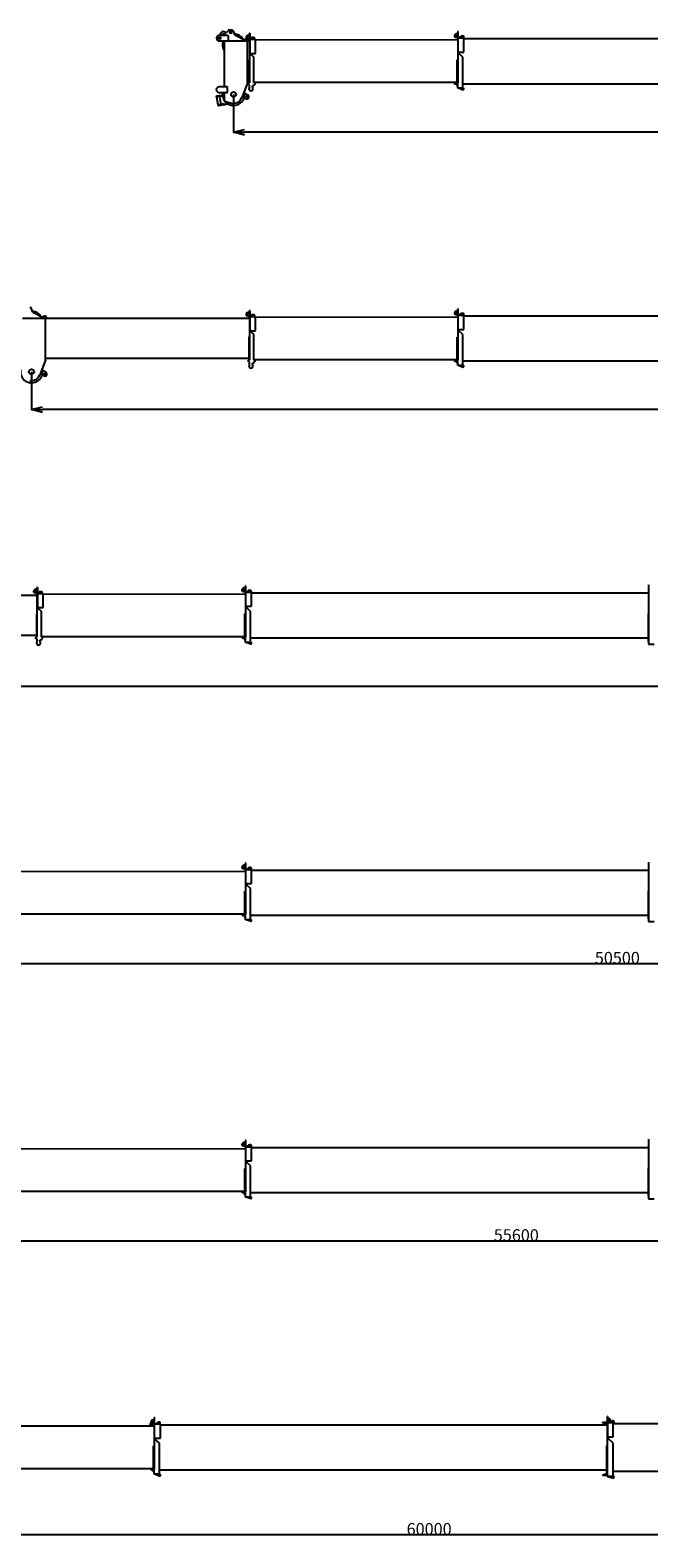
# Model space of a CAD drawing. Units: millimetres. Extents: x -39364 to 404880, y -58396 to 138944.
# Drawn here: x 57858 to 73474, y 62539 to 100599 of the extents above; entities that cross this region are included whole.
import ezdxf

# ---------------------------------------------------------------- set-up
doc = ezdxf.new("R2010")
doc.units = ezdxf.units.MM
doc.styles.add('MX_DIMTXSTY_2', font='txt.shx', dxfattribs={"width": 1.2, "bigfont": 'extfont.shx'})
doc.styles.add('MX_NOTE_STANDARD', font='txt.shx', dxfattribs={"bigfont": 'extfont.shx'})
doc.dimstyles.new('MXDIMSTYLE', dxfattribs={"dimtxt": 2.8, "dimasz": 2.5, "dimexe": 1, "dimexo": 0.5, "dimgap": 0.5, "dimtad": 1, "dimdsep": 46, "dimtxsty": 'MX_NOTE_STANDARD', "dimblk1": 'OPEN30', "dimblk2": 'OPEN30', "dimsah": 1, "dimcen": 2.5, "dimadec": 0, "dimazin": 0, "dimtfac": 1, "dimtmove": 0, "dimatfit": 3, "dimldrblk": 'OPEN30', "dimfxl": 1, "dimtzin": 0, "dimarcsym": 0})

# ---------------------------------------------------------------- blocks, each defined once
blk = doc.blocks.new('A$C1597098B')
at = {"color": 11, "linetype": 'Continuous'}
for p, q in [((12244, 1659), (23498, 1659)), ((23388, 1712), (23393, 1717)), ((23388, 1702), (23388, 1712)), ((23423, 1692), (23388, 1702)), ((23466, 1717), (23393, 1717)), ((23423, 1738), (23423, 1776)), ((23498, 1692), (23423, 1692)), ((23427, 1784), (23480, 1824)), ((23483, 1711), (23429, 1729)), ((23483, 1711), (23498, 1711)), ((23486, 1827), (23498, 1827)), ((23508, 1872), (23498, 1872)), ((23498, 1872), (23498, 563)), ((23508, 1328), (23508, 1872)), ((23508, 1717), (23547, 1717)), ((23654, 1702), (23508, 1702)), ((23614, 1754), (23557, 1719)), ((23650, 1702), (23650, 1736)), ((23654, 1352), (23654, 1702)), ((23654, 1692), (34928, 1692)), ((34816, 1746), (34821, 1751)), ((34816, 1736), (34816, 1746)), ((34851, 1726), (34816, 1736)), ((34928, 1751), (34821, 1751)), ((34851, 1726), (34928, 1726)), ((34938, 1897), (34928, 1897)), ((34928, 1897), (34928, 395)), ((34938, 1897), (34938, 1355)), ((34949, 1861), (34938, 1861)), ((34938, 1745), (34953, 1745)), ((35084, 1736), (34938, 1736)), ((34953, 1745), (35006, 1763)), ((35009, 1818), (34955, 1859)), ((34983, 1751), (34969, 1751)), ((34983, 1751), (35069, 1790)), ((35013, 1772), (35013, 1810)), ((35084, 1386), (35084, 1736)), ((35084, 1726), (46378, 1726)), ((35103, 1768), (35103, 1726)), ((23483, 563), (23483, 1158)), ((23483, 1158), (23498, 1158)), ((23507, 1352), (23654, 1352)), ((23516, 1328), (23508, 1328)), ((23629, 1225), (23516, 1328)), ((23629, 446), (23629, 1225)), ((34913, 1161), (34928, 1161)), ((34913, 1161), (34913, 460)), ((34945, 1355), (34938, 1355)), ((34939, 1386), (35084, 1386)), ((35079, 1224), (34945, 1355)), ((35079, 405), (35079, 1224)), ((12199, 590), (23483, 590)), ((23498, 563), (23419, 563)), ((23419, 563), (23419, 545)), ((23498, 545), (23419, 545)), ((23483, 498), (23483, 545)), ((23483, 498), (23498, 498)), ((23498, 439), (23498, 545)), ((23621, 439), (23498, 439)), ((23616, 400), (23508, 439)), ((23621, 439), (23621, 449)), ((23621, 449), (23629, 449)), ((23635, 399), (23623, 399)), ((23629, 555), (34913, 555)), ((23629, 446), (23631, 446)), ((23631, 446), (23645, 436)), ((34820, 426), (34855, 436)), ((34820, 416), (34820, 426)), ((34820, 416), (34825, 411)), ((34928, 411), (34825, 411)), ((34928, 436), (34855, 436)), ((34913, 460), (34928, 460)), ((34928, 395), (35071, 395)), ((34945, 387), (35068, 350)), ((35079, 405), (35071, 405)), ((35071, 405), (35071, 395)), ((35079, 518), (46363, 518)), ((35079, 405), (35096, 394)), ((35068, 350), (35085, 350)), ((35105, 377), (35105, 370))]:
    blk.add_line(p, q, dxfattribs=at)
for centre, radius in [((23455, 1771), 15), ((34980, 1805), 15), ((23633, 421), 10), ((35083, 371), 10)]:
    blk.add_circle(centre, radius, dxfattribs=at)
for centre, radius, start, end in [((23455, 1771), 35, 89.3682, 200.9552), ((23433, 1776), 10, 127.248, 180), ((23433, 1738), 10, 180, 251.5651), ((23486, 1817), 10, 90, 127.248), ((23547, 1737), 20, 270, 301.2868), ((23626, 1733), 23.7, 0, 121.2868), ((34949, 1851), 10, 52.752, 90), ((34980, 1805), 35.2, 338.4331, 90.9413), ((35003, 1772), 10, 288.4347, 0), ((35003, 1810), 10, 0, 52.752), ((35079, 1768), 23.5, 0, 114.1736), ((23623, 419), 20.3, 250.3461, 270), ((23634, 419), 20.3, 270, 58.0001), ((34948, 397), 10, 189.4936, 252.8973), ((35085, 378), 19.4, 0, 57.5075), ((35085, 369), 19.4, 270, 0)]:
    blk.add_arc(centre, radius, start, end, dxfattribs=at)
blk = doc.blocks.new('_OPEN30')
at = {"color": 0, "linetype": 'ByBlock', "lineweight": -2}
for p, q in [((-1, 0.267949), (0, 0)), ((0, 0), (-1, -0.267949)), ((0, 0), (-1, 0))]:
    blk.add_line(p, q, dxfattribs=at)
blk = doc.blocks.new('*D8')
at = {"color": 0, "linetype": 'Continuous', "lineweight": -2, "transparency": 16777216}
for p, q in [((97929, 65277), (97929, 62612)), ((37929, 63987), (37929, 62612)), ((97652, 62613), (38206, 62613))]:
    blk.add_line(p, q, dxfattribs=at)
at = {"layer": 'DEFPOINTS', "color": 0, "linetype": 'Continuous', "transparency": 16777216}
for p in [(97929, 65277), (37929, 63987), (37929, 62613)]:
    blk.add_point(p, dxfattribs=at)
at = {"color": 0, "linetype": 'Continuous', "lineweight": -2, "transparency": 16777216, "xscale": 277, "yscale": 277, "zscale": 277, "rotation": 180}
blk.add_blockref('_OPEN30', (37929, 62613), dxfattribs=at)
at = {"color": 0, "linetype": 'Continuous', "lineweight": -2, "transparency": 16777216, "xscale": 277, "yscale": 277, "zscale": 277}
blk.add_blockref('_OPEN30', (97929, 62613), dxfattribs=at)
at = {"color": 0, "linetype": 'Continuous', "transparency": 16777216, "insert": (67929, 62763), "char_height": 300, "attachment_point": 5, "style": 'MX_NOTE_STANDARD'}
blk.add_mtext('\\A1;60000', dxfattribs=at)
blk = doc.blocks.new('A$C32467E81')
at = {"color": 11, "linetype": 'Continuous'}
for p, q in [((394, 1906), (334, 1906)), ((302, 1774), (77, 1774)), ((77, 1634), (211, 1634)), ((298, 1891), (196, 1789)), ((196, 1789), (196, 1774)), ((211, 481), (211, 1634)), ((211, 1633), (838, 1633)), ((302, 1774), (303, 1633)), ((474, 1785), (441, 1873)), ((474, 1785), (749, 1641)), ((730, 1679), (735, 1684)), ((730, 1669), (730, 1679)), ((755, 1661), (730, 1669)), ((735, 1684), (777, 1684)), ((776, 1682), (740, 1646)), ((763, 1705), (763, 1743)), ((767, 1751), (820, 1791)), ((823, 1678), (769, 1696)), ((838, 1633), (788, 1633)), ((788, 571), (788, 1633)), ((816, 1644), (808, 1674)), ((812, 1659), (838, 1659)), ((816, 1634), (816, 1644)), ((823, 1678), (838, 1678)), ((826, 1794), (838, 1794)), ((848, 1829), (838, 1829)), ((838, 1829), (838, 579)), ((994, 1669), (847, 1669)), ((848, 1829), (848, 1303)), ((848, 1684), (884, 1684)), ((888, 1712), (893, 1717)), ((888, 1702), (888, 1712)), ((907, 1696), (888, 1702)), ((933, 1717), (893, 1717)), ((932, 1716), (898, 1688)), ((970, 1701), (970, 1669)), ((994, 1669), (6098, 1659)), ((994, 1319), (994, 1669)), ((6021, 1738), (6021, 1776)), ((6025, 1784), (6078, 1824)), ((6081, 1711), (6028, 1729)), ((6081, 1711), (6096, 1711)), ((6084, 1827), (6096, 1827)), ((6098, 1872), (6098, 563)), ((6108, 1872), (6098, 1872)), ((6108, 1328), (6108, 1872)), ((6108, 1717), (6147, 1717)), ((6254, 1702), (6108, 1702)), ((6214, 1754), (6157, 1720)), ((6166, 1746), (6171, 1751)), ((6166, 1736), (6166, 1746)), ((6178, 1733), (6166, 1736)), ((6209, 1751), (6171, 1751)), ((6250, 1702), (6250, 1737)), ((6254, 1352), (6254, 1702)), ((6254, 1692), (11278, 1692)), ((11278, 1897), (11278, 396)), ((11288, 1897), (11288, 1356)), ((11299, 1861), (11288, 1861)), ((11288, 1746), (11303, 1746)), ((11434, 1736), (11288, 1736)), ((11303, 1746), (11356, 1763)), ((11359, 1819), (11305, 1859)), ((11333, 1751), (11319, 1751)), ((11333, 1751), (11419, 1790)), ((11363, 1773), (11363, 1811)), ((11379, 1785), (11374, 1780)), ((11374, 1780), (11374, 1770)), ((11374, 1770), (11375, 1770)), ((11409, 1785), (11379, 1785)), ((11434, 1386), (11434, 1736)), ((11434, 1726), (21678, 1726)), ((11453, 1769), (11453, 1726)), ((21678, 1894), (21744, 1894)), ((21678, 349), (21678, 1894)), ((21688, 1894), (21688, 1854)), ((21835, 1894), (21744, 1894)), ((21890, 1837), (21897, 1680)), ((21891, 1821), (21898, 1821)), ((21898, 1260), (21898, 1821)), ((21898, 1765), (35229, 1765)), ((34787, 1543), (34787, 1716)), ((35057, 1607), (35057, 1569)), ((35057, 1569), (35495, 1569)), ((35246, 1779), (35066, 1626)), ((35414, 1770), (35309, 1795)), ((35414, 1770), (35795, 1770)), ((35495, 1497), (35495, 1569)), ((35557, 1770), (35557, 1397)), ((35575, 629), (35935, 1539)), ((35795, 1770), (35928, 1665)), ((35938, 1552), (35938, 1640)), ((838, 1160), (823, 1160)), ((823, 1160), (823, 574)), ((848, 1319), (994, 1319)), ((855, 1311), (848, 1303)), ((855, 1311), (949, 1225)), ((949, 579), (949, 1225)), ((6083, 1158), (6098, 1158)), ((6083, 563), (6083, 1158)), ((6107, 1352), (6254, 1352)), ((6116, 1328), (6108, 1328)), ((6229, 1225), (6116, 1328)), ((6229, 446), (6229, 1225)), ((11263, 1161), (11263, 461)), ((11295, 1356), (11288, 1356)), ((11289, 1386), (11434, 1386)), ((11429, 1225), (11295, 1356)), ((11429, 405), (11429, 1225)), ((21663, 1163), (21663, 423)), ((21663, 1163), (21678, 1163)), ((21843, 1260), (21907, 1260)), ((21843, 1260), (21843, 903)), ((21899, 1338), (21899, 1268)), ((21909, 1338), (21899, 1338)), ((21899, 1268), (21969, 1268)), ((21907, 1268), (21907, 1260)), ((21913, 1487), (23473, 1487)), ((21913, 1487), (21913, 1338)), ((21966, 1286), (21917, 1335)), ((21955, 1297), (22178, 1297)), ((21969, 1268), (21969, 1279)), ((22179, 1272), (21969, 1272)), ((22179, 1103), (22179, 1272)), ((22179, 1272), (22291, 1272)), ((22188, 1287), (22188, 1272)), ((22369, 1082), (22369, 1194)), ((23223, 1187), (22369, 1187)), ((23233, 1188), (23483, 1239)), ((23332, 1067), (23332, 1162)), ((23347, 1177), (23517, 1177)), ((23523, 1288), (23523, 1437)), ((23532, 1162), (23532, 1067)), ((23700, 1353), (23749, 1382)), ((23709, 1197), (23709, 1327)), ((23857, 1342), (23723, 1342)), ((23724, 1182), (23857, 1182)), ((23738, 1343), (23738, 1350)), ((23738, 1182), (23738, 1175)), ((23756, 1400), (23739, 1354)), ((23753, 1134), (23739, 1170)), ((23771, 1410), (23815, 1410)), ((23829, 1400), (23846, 1354)), ((23830, 1397), (23838, 1397)), ((23832, 1134), (23846, 1170)), ((23873, 1157), (23841, 1157)), ((23847, 1343), (23847, 1350)), ((23847, 1182), (23847, 1175)), ((23862, 1342), (23857, 1342)), ((23862, 1182), (23857, 1182)), ((23858, 1392), (23925, 1353)), ((23877, 1197), (23877, 1327)), ((24810, 1353), (24859, 1382)), ((24819, 1197), (24819, 1327)), ((24839, 1342), (24834, 1342)), ((24839, 1182), (24834, 1182)), ((24972, 1342), (24839, 1342)), ((24972, 1182), (24839, 1182)), ((24848, 1342), (24848, 1350)), ((24848, 1182), (24848, 1175)), ((24866, 1400), (24849, 1354)), ((24863, 1134), (24849, 1170)), ((24881, 1410), (24925, 1410)), ((24939, 1400), (24956, 1354)), ((24940, 1397), (24948, 1397)), ((24942, 1134), (24956, 1170)), ((24997, 1157), (24951, 1157)), ((24957, 1342), (24957, 1350)), ((24957, 1182), (24957, 1175)), ((24968, 1392), (25035, 1353)), ((24987, 1197), (24987, 1327)), ((29853, 1172), (25054, 1172)), ((25097, 1272), (29818, 1272)), ((29853, 1172), (29853, 1180)), ((29880, 1353), (29929, 1382)), ((29889, 1197), (29889, 1327)), ((29909, 1342), (29904, 1342)), ((30042, 1182), (29904, 1182)), ((29909, 1342), (30042, 1342)), ((29918, 1342), (29918, 1350)), ((29918, 1182), (29918, 1175)), ((29936, 1400), (29919, 1354)), ((29933, 1134), (29919, 1170)), ((29951, 1410), (29995, 1410)), ((30009, 1400), (30026, 1354)), ((30010, 1397), (30018, 1397)), ((30012, 1134), (30026, 1170)), ((30053, 1157), (30021, 1157)), ((30027, 1342), (30027, 1350)), ((30027, 1182), (30027, 1175)), ((30038, 1392), (30105, 1353)), ((30057, 1197), (30057, 1327)), ((30138, 1352), (30338, 1422)), ((30138, 1352), (30138, 1340)), ((30138, 1185), (30138, 1172)), ((34951, 1172), (30138, 1172)), ((30338, 1422), (34751, 1422)), ((34751, 1422), (34951, 1352)), ((35231, 1398), (34826, 1494)), ((34951, 1352), (34951, 1340)), ((34951, 1185), (34951, 1172)), ((35019, 1385), (34968, 1343)), ((35001, 1342), (35120, 1342)), ((35001, 1182), (35001, 1342)), ((35120, 1182), (35001, 1182)), ((35006, 1157), (35006, 1350)), ((35006, 1182), (35006, 1175)), ((35023, 1397), (35007, 1354)), ((35023, 1127), (35007, 1170)), ((35037, 1406), (35084, 1406)), ((35098, 1397), (35131, 1397)), ((35098, 1397), (35114, 1354)), ((35098, 1127), (35114, 1170)), ((35131, 1157), (35109, 1157)), ((35115, 1157), (35115, 1350)), ((35115, 1182), (35115, 1175)), ((35120, 1182), (35120, 1342)), ((35171, 1197), (35171, 1357)), ((35557, 1397), (35243, 1397)), ((35360, 1148), (35503, 1397)), ((35360, 1148), (35360, 492)), ((35495, 1497), (35557, 1497)), ((21843, 903), (22373, 903)), ((21948, 364), (21948, 903)), ((22200, 1082), (22373, 1082)), ((22373, 903), (22373, 1082)), ((23517, 1052), (23347, 1052)), ((23818, 1124), (23767, 1124)), ((24928, 1124), (24877, 1124)), ((29998, 1124), (29947, 1124)), ((35037, 1118), (35084, 1118)), ((287, 473), (77, 473)), ((211, 473), (211, 575)), ((287, 333), (287, 473)), ((788, 571), (649, 204)), ((823, 616), (788, 616)), ((813, 574), (828, 574)), ((813, 534), (813, 574)), ((828, 534), (813, 534)), ((828, 579), (838, 579)), ((828, 574), (828, 579)), ((828, 529), (828, 534)), ((838, 529), (828, 529)), ((838, 521), (838, 529)), ((843, 521), (838, 521)), ((843, 472), (843, 521)), ((913, 472), (913, 501)), ((949, 501), (913, 501)), ((949, 590), (6083, 590)), ((958, 579), (949, 579)), ((949, 529), (949, 501)), ((958, 529), (949, 529)), ((958, 575), (958, 579)), ((958, 574), (973, 574)), ((958, 534), (958, 529)), ((973, 534), (958, 534)), ((973, 574), (973, 534)), ((6019, 563), (6019, 545)), ((6098, 563), (6019, 563)), ((6098, 545), (6019, 545)), ((6083, 498), (6083, 545)), ((6083, 498), (6098, 498)), ((6098, 439), (6098, 545)), ((6221, 439), (6098, 439)), ((6216, 401), (6108, 439)), ((6221, 449), (6229, 449)), ((6221, 440), (6221, 449)), ((6235, 400), (6223, 400)), ((6229, 555), (11263, 555)), ((6229, 446), (6231, 446)), ((6231, 446), (6245, 437)), ((11263, 461), (11278, 461)), ((11278, 396), (11421, 396)), ((11295, 388), (11418, 350)), ((11421, 405), (11421, 396)), ((11429, 405), (11421, 405)), ((11429, 518), (21663, 518)), ((11429, 405), (11446, 394)), ((21663, 423), (21678, 423)), ((21678, 455), (21678, 373)), ((35360, 485), (21948, 485)), ((21948, 422), (21993, 385)), ((22098, 385), (22222, 485)), ((27043, 167), (26171, 483)), ((27579, 463), (27548, 463)), ((27579, 485), (27579, 463)), ((35360, 492), (35360, 485)), ((35360, 492), (35391, 492)), ((35391, 496), (35477, 523)), ((35391, 492), (35391, 496)), ((35477, 523), (35575, 629)), ((18, 236), (0, 228)), ((0, 228), (18, 236)), ((0, 228), (3, 213)), ((136, 237), (3, 213)), ((49, 20), (15, 215)), ((64, 244), (18, 236)), ((185, 43), (38, 16)), ((38, 17), (40, 2)), ((40, 2), (59, 0)), ((103, 8), (59, 0)), ((132, 257), (64, 244)), ((67, 225), (64, 244)), ((77, 333), (287, 333)), ((124, 33), (89, 228)), ((103, 8), (99, 27)), ((189, 23), (103, 8)), ((132, 257), (158, 261)), ((136, 237), (132, 257)), ((134, 247), (159, 251)), ((189, 23), (185, 43)), ((284, 50), (187, 33)), ((189, 23), (296, 42)), ((213, 139), (213, 333)), ((234, 109), (389, 59)), ((251, 74), (251, 72)), ((253, 45), (251, 58)), ((399, 57), (438, 57)), ((702, 193), (765, 176)), ((800, 269), (716, 310)), ((11418, 350), (11435, 350)), ((11455, 378), (11455, 370)), ((21678, 349), (21878, 349)), ((21686, 349), (21686, 361)), ((21878, 349), (21948, 364)), ((22009, 380), (22083, 380)), ((27226, 63), (27101, 109)), ((27130, 80), (27135, 96)), ((27428, 343), (27428, 204))]:
    blk.add_line(p, q, dxfattribs=at)
at = {"color": 11, "linetype": 'Continuous', "lineweight": 0}
for p, q in [((22370, 1137), (23332, 1137)), ((23532, 1137), (23752, 1137)), ((23833, 1137), (24862, 1137)), ((24943, 1137), (29932, 1137)), ((30013, 1137), (35020, 1137)), ((35101, 1137), (35360, 1137))]:
    blk.add_line(p, q, dxfattribs=at)
at = {"color": 11, "linetype": 'Continuous'}
for points in [[(35066, 1626), (35062, 1623), (35059, 1618), (35058, 1613), (35057, 1607)], [(35938, 1640), (35937, 1646), (35935, 1652), (35932, 1658), (35929, 1663), (35927, 1665)], [(35935, 1539), (35937, 1545), (35938, 1552)], [(34826, 1494), (34820, 1496), (34812, 1499), (34807, 1503)], [(35243, 1397), (35237, 1397), (35231, 1398)], [(7, 403), (7, 406), (8, 415), (10, 424), (12, 431), (15, 437)], [(7, 403), (7, 395), (9, 387), (11, 378), (15, 370)], [(77, 473), (67, 473), (58, 471), (49, 468), (41, 464), (33, 458), (26, 452), (20, 445), (15, 437)], [(21993, 385), (21998, 382), (22004, 380), (22009, 380)], [(22083, 380), (22088, 380), (22094, 382), (22098, 385)], [(27548, 463), (27534, 462), (27521, 460), (27508, 456), (27496, 451), (27484, 444), (27473, 436), (27463, 427), (27454, 417), (27446, 406), (27439, 395), (27434, 382), (27431, 369), (27428, 356), (27428, 343)], [(15, 370), (20, 362), (26, 355), (33, 349), (41, 343), (49, 339), (58, 336), (67, 334), (77, 333)], [(213, 139), (213, 132), (215, 126), (219, 121), (223, 116), (228, 112), (234, 109)], [(251, 72), (250, 67), (250, 62), (251, 58)], [(389, 59), (394, 58), (399, 57)], [(27428, 204), (27427, 189), (27425, 174), (27421, 159), (27416, 145), (27409, 131), (27401, 119), (27392, 107), (27381, 96), (27370, 86), (27357, 77), (27344, 70), (27330, 64), (27316, 59), (27301, 56), (27286, 54), (27271, 54), (27256, 56), (27241, 59), (27226, 63)]]:
    blk.add_lwpolyline(points, dxfattribs=at)
for centre, radius in [((88, 1704), 27), ((368, 1849), 27.5), ((795, 1738), 15), ((6054, 1771), 15), ((11330, 1806), 15), ((21791, 1819), 38), ((35293, 1724), 27.5), ((35738, 1574), 83), ((22291, 1194), 52.5), ((6233, 422), 10), ((11433, 372), 10), ((438, 284), 63.5), ((778, 224), 18), ((27278, 204), 90)]:
    blk.add_circle(centre, radius, dxfattribs=at)
for centre, radius, start, end in [((334, 1855), 50.9, 90, 135.0003), ((394, 1855), 50.9, 20.2922, 90), ((77, 1704), 70, 90, 270), ((179, 1792), 78.4, 34.2302, 193.9843), ((438, 1534), 280, 159.072, 215.8268), ((179, 1792), 19.9, 357.6699, 251.9606), ((438, 1534), 280, 31.1886, 84.6366), ((795, 1738), 35.1, 89.1741, 201.353), ((773, 1743), 10, 127.248, 180), ((773, 1705), 10, 180, 251.5651), ((790, 1669), 19, 14.9999, 135.0001), ((826, 1784), 10, 90, 127.248), ((884, 1706), 22.5, 270, 309.8053), ((947, 1700), 22.5, 0, 129.8053), ((6054, 1771), 35, 89.3682, 200.9552), ((6031, 1776), 10, 127.248, 180), ((6031, 1738), 10, 180, 251.5651), ((6084, 1817), 10, 90, 127.248), ((6226, 1734), 23.7, 0, 121.2868), ((11299, 1851), 10, 52.752, 90), ((11330, 1806), 35.2, 338.4331, 90.9413), ((11353, 1773), 10, 288.4347, 0), ((11353, 1811), 10, 0, 52.752), ((11429, 1769), 23.5, 0, 114.1736), ((21744, 1834), 60, 90, 180), ((21830, 1834), 60, 2.5618, 90), ((34813, 1716), 25.5, 102.404, 180), ((34837, 1543), 50, 180, 256.7453), ((35028, 735), 1030, 90, 102.404), ((35293, 1724), 72.5, 76.8424, 130.3605), ((21909, 1328), 10, 45, 90), ((21959, 1279), 10, 0, 45), ((22178, 1287), 10, 0, 90), ((22291, 1194), 78, 0, 90), ((23223, 1237), 50, 270, 281.5), ((23347, 1162), 15, 90, 180), ((23473, 1437), 50, 0, 90), ((23473, 1288), 50, 281.5, 0), ((23517, 1162), 15, 0, 90), ((23753, 1262), 105, 120, 262.0861), ((23724, 1327), 15, 90, 180), ((23724, 1197), 15, 180, 270), ((23838, 1357), 40, 60, 90), ((23862, 1327), 15, 0, 90), ((23862, 1197), 15, 270, 0), ((23873, 1262), 105, 277.9139, 60), ((24863, 1262), 105, 120, 262.0861), ((24834, 1327), 15, 90, 180), ((24834, 1197), 15, 180, 270), ((24948, 1357), 40, 60, 90), ((24972, 1327), 15, 0, 90), ((24972, 1197), 15, 270, 0), ((24983, 1262), 105, 277.9139, 60), ((24983, 1262), 115, 308.4999, 4.9885), ((29933, 1262), 115, 175.0115, 225.9208), ((29933, 1262), 105, 120, 262.0861), ((29904, 1327), 15, 90, 180), ((29904, 1197), 15, 180, 270), ((30018, 1357), 40, 60, 90), ((30042, 1327), 15, 0, 90), ((30042, 1197), 15, 270, 0), ((30053, 1262), 105, 277.9139, 60), ((30053, 1262), 115, 317.6574, 42.3426), ((35036, 1262), 115, 137.6574, 222.3426), ((35036, 1262), 105, 130, 256.2944), ((35131, 1357), 40, 0, 90), ((35131, 1197), 40, 282.8386, 0), ((22200, 1103), 21, 180, 270), ((23347, 1067), 15, 180, 270), ((23517, 1067), 15, 270, 0), ((878, 426), 50.8, 142.9287, 36.9856), ((815, 473), 27.4, 322.9287, 0), ((940, 473), 27.4, 180, 216.9856), ((6223, 420), 20.3, 250.3461, 270), ((6234, 420), 20.3, 270, 58.0001), ((11298, 397), 10, 189.4936, 252.8973), ((11435, 378), 19.4, 0, 57.5075), ((438, 284), 280, 169.7163, 15.4998), ((438, 284), 226, 270, 339.8355), ((778, 224), 50, 254.8913, 63.7395), ((11435, 369), 19.4, 270, 0), ((27121, 166), 78, 180, 250)]:
    blk.add_arc(centre, radius, start, end, dxfattribs=at)
for centre, major_axis, start_param, end_param in [((23753, 1350), (-15, 0), 5.934119, 6.283185), ((23753, 1175), (15, 0), 3.141593, 3.490659), ((23771, 1395), (-15, 0), 4.712389, 5.934119), ((23815, 1395), (-15, 0), 3.490659, 4.712389), ((23832, 1350), (-15, 0), 3.141593, 3.490659), ((23832, 1175), (15, 0), 5.934119, 6.283185), ((24863, 1350), (-15, 0), 5.934119, 6.283185), ((24863, 1175), (15, 0), 3.141593, 3.490659), ((24881, 1395), (-15, 0), 4.712389, 5.934119), ((24925, 1395), (-15, 0), 3.490659, 4.712389), ((24942, 1350), (-15, 0), 3.141593, 3.490659), ((24942, 1175), (15, 0), 5.934119, 6.283185), ((29933, 1350), (-15, 0), 5.934119, 6.283185), ((29933, 1175), (15, 0), 3.141593, 3.490659), ((29951, 1395), (-15, 0), 4.712389, 5.934119), ((29995, 1395), (-15, 0), 3.490659, 4.712389), ((30012, 1350), (-15, 0), 3.141593, 3.490659), ((30012, 1175), (15, 0), 5.934119, 6.283185), ((35021, 1350), (-15, 0), 5.934119, 6.283185), ((35021, 1175), (15, 0), 3.141593, 3.490659), ((35037, 1392), (-15, 0), 4.712389, 5.934119), ((35084, 1392), (-15, 0), 3.490659, 4.712389), ((35100, 1350), (-15, 0), 3.141593, 3.490659), ((35100, 1175), (15, 0), 5.934119, 6.283185), ((23767, 1139), (15, 0), 3.490659, 4.712389), ((23818, 1139), (15, 0), 4.712389, 5.934119), ((24877, 1139), (15, 0), 3.490659, 4.712389), ((24928, 1139), (15, 0), 4.712389, 5.934119), ((29947, 1139), (15, 0), 3.490659, 4.712389), ((29998, 1139), (15, 0), 4.712389, 5.934119), ((35037, 1132), (15, 0), 3.490659, 4.712389), ((35084, 1132), (15, 0), 4.712389, 5.934119)]:
    blk.add_ellipse(centre, major_axis=major_axis, ratio=0.956305, start_param=start_param, end_param=end_param, dxfattribs=at)
at = {"color": 20, "linetype": 'Continuous'}
for p in [(21791, 1819), (35293, 1724), (35738, 1574), (22291, 1194), (27278, 204)]:
    blk.add_point(p, dxfattribs=at)
blk = doc.blocks.new('*D17')
at = {"color": 0, "linetype": 'Continuous', "lineweight": -2, "transparency": 16777216}
for p, q in [((98292, 93267), (98292, 91019)), ((57892, 91977), (57892, 91019)), ((98015, 91020), (58169, 91020))]:
    blk.add_line(p, q, dxfattribs=at)
at = {"layer": 'DEFPOINTS', "color": 0, "linetype": 'Continuous', "transparency": 16777216}
for p in [(98292, 93268), (57892, 91977), (57892, 91020)]:
    blk.add_point(p, dxfattribs=at)
at = {"color": 0, "linetype": 'Continuous', "lineweight": -2, "transparency": 16777216, "xscale": 277, "yscale": 277, "zscale": 277, "rotation": 180}
blk.add_blockref('_OPEN30', (57892, 91020), dxfattribs=at)
at = {"color": 0, "linetype": 'Continuous', "lineweight": -2, "transparency": 16777216, "xscale": 277, "yscale": 277, "zscale": 277}
blk.add_blockref('_OPEN30', (98292, 91020), dxfattribs=at)
at = {"color": 0, "linetype": 'Continuous', "transparency": 16777216, "insert": (78092, 91171), "char_height": 300, "attachment_point": 5, "style": 'MX_DIMTXSTY_2'}
blk.add_mtext('\\A1;40400', dxfattribs=at)
blk = doc.blocks.new('A$C55E95468')
at = {"color": 11, "linetype": 'Continuous'}
for p, q in [((211, 1633), (5938, 1633)), ((474, 1785), (441, 1873)), ((474, 1785), (749, 1641)), ((730, 1679), (735, 1684)), ((730, 1669), (730, 1679)), ((755, 1661), (730, 1669)), ((735, 1684), (777, 1684)), ((776, 1682), (740, 1646)), ((838, 1633), (788, 1633)), ((788, 571), (788, 1633)), ((816, 1644), (808, 1674)), ((816, 1634), (816, 1644)), ((5863, 1705), (5863, 1743)), ((5867, 1751), (5920, 1791)), ((5923, 1678), (5869, 1696)), ((5923, 1678), (5938, 1678)), ((5926, 1794), (5938, 1794)), ((5948, 1829), (5938, 1829)), ((5938, 1829), (5938, 579)), ((6094, 1669), (5947, 1669)), ((5948, 1829), (5948, 1303)), ((5948, 1684), (5984, 1684)), ((5988, 1712), (5993, 1717)), ((5988, 1702), (5988, 1712)), ((6007, 1696), (5988, 1702)), ((6033, 1717), (5993, 1717)), ((6032, 1716), (5998, 1688)), ((6070, 1701), (6070, 1669)), ((6094, 1669), (11198, 1659)), ((6094, 1319), (6094, 1669)), ((11121, 1738), (11121, 1776)), ((11125, 1784), (11178, 1824)), ((11181, 1711), (11128, 1729)), ((11181, 1711), (11196, 1711)), ((11184, 1827), (11196, 1827)), ((11198, 1872), (11198, 563)), ((11208, 1872), (11198, 1872)), ((11208, 1328), (11208, 1872)), ((11208, 1717), (11247, 1717)), ((11354, 1702), (11208, 1702)), ((11314, 1754), (11257, 1720)), ((11266, 1746), (11271, 1751)), ((11266, 1736), (11266, 1746)), ((11278, 1733), (11266, 1736)), ((11309, 1751), (11271, 1751)), ((11350, 1702), (11350, 1737)), ((11354, 1352), (11354, 1702)), ((11354, 1692), (16378, 1692)), ((5938, 1160), (5923, 1160)), ((5923, 1160), (5923, 574)), ((5948, 1319), (6094, 1319)), ((5955, 1311), (5948, 1303)), ((5955, 1311), (6049, 1225)), ((6049, 579), (6049, 1225)), ((11183, 1158), (11198, 1158)), ((11183, 563), (11183, 1158)), ((11207, 1352), (11354, 1352)), ((11216, 1328), (11208, 1328)), ((11329, 1225), (11216, 1328)), ((11329, 446), (11329, 1225)), ((788, 571), (649, 204)), ((5923, 616), (788, 616)), ((5913, 574), (5928, 574)), ((5913, 534), (5913, 574)), ((5928, 534), (5913, 534)), ((5928, 579), (5938, 579)), ((5928, 574), (5928, 579)), ((5928, 529), (5928, 534)), ((5938, 529), (5928, 529)), ((5938, 521), (5938, 529)), ((5943, 521), (5938, 521)), ((5943, 472), (5943, 521)), ((6013, 472), (6013, 501)), ((6049, 501), (6013, 501)), ((6049, 590), (11183, 590)), ((6058, 579), (6049, 579)), ((6049, 529), (6049, 501)), ((6058, 529), (6049, 529)), ((6058, 575), (6058, 579)), ((6058, 574), (6073, 574)), ((6058, 534), (6058, 529)), ((6073, 534), (6058, 534)), ((6073, 574), (6073, 534)), ((11119, 563), (11119, 545)), ((11198, 563), (11119, 563)), ((11198, 545), (11119, 545)), ((11183, 498), (11183, 545)), ((11183, 498), (11198, 498)), ((11198, 439), (11198, 545)), ((11321, 439), (11198, 439)), ((11316, 401), (11208, 439)), ((11321, 449), (11329, 449)), ((11321, 440), (11321, 449)), ((11335, 400), (11323, 400)), ((11329, 555), (16363, 555)), ((11329, 446), (11331, 446)), ((11331, 446), (11345, 437)), ((399, 57), (438, 57)), ((702, 193), (765, 176)), ((800, 269), (716, 310))]:
    blk.add_line(p, q, dxfattribs=at)
for centre, radius in [((5895, 1738), 15), ((11154, 1771), 15), ((11333, 422), 10), ((438, 284), 63.5), ((778, 224), 18)]:
    blk.add_circle(centre, radius, dxfattribs=at)
for centre, radius, start, end in [((394, 1855), 50.9, 20.2922, 90), ((438, 1534), 280, 31.1886, 84.6366), ((790, 1669), 19, 14.9999, 135.0001), ((5895, 1738), 35.1, 89.1741, 201.353), ((5873, 1743), 10, 127.248, 180), ((5873, 1705), 10, 180, 251.5651), ((5926, 1784), 10, 90, 127.248), ((5984, 1706), 22.5, 270, 309.8053), ((6047, 1700), 22.5, 0, 129.8053), ((11154, 1771), 35, 89.3682, 200.9552), ((11131, 1776), 10, 127.248, 180), ((11131, 1738), 10, 180, 251.5651), ((11184, 1817), 10, 90, 127.248), ((11326, 1734), 23.7, 0, 121.2868), ((5978, 426), 50.8, 142.9287, 36.9856), ((5915, 473), 27.4, 322.9287, 0), ((6040, 473), 27.4, 180, 216.9856), ((11323, 420), 20.3, 250.3461, 270), ((11334, 420), 20.3, 270, 58.0001), ((438, 284), 280, 169.7163, 15.4998), ((438, 284), 226, 270, 339.8355), ((778, 224), 50, 254.8913, 63.7395)]:
    blk.add_arc(centre, radius, start, end, dxfattribs=at)
blk = doc.blocks.new('*D19')
at = {"color": 0, "linetype": 'Continuous', "lineweight": -2, "transparency": 16777216}
for p, q in [((97929, 86277), (97929, 84028)), ((52529, 84986), (52529, 84028)), ((97652, 84029), (52806, 84029))]:
    blk.add_line(p, q, dxfattribs=at)
at = {"layer": 'DEFPOINTS', "color": 0, "linetype": 'Continuous', "transparency": 16777216}
for p in [(97929, 86277), (52529, 84987), (52529, 84029)]:
    blk.add_point(p, dxfattribs=at)
at = {"color": 0, "linetype": 'Continuous', "lineweight": -2, "transparency": 16777216, "xscale": 277, "yscale": 277, "zscale": 277, "rotation": 180}
blk.add_blockref('_OPEN30', (52529, 84029), dxfattribs=at)
at = {"color": 0, "linetype": 'Continuous', "lineweight": -2, "transparency": 16777216, "xscale": 277, "yscale": 277, "zscale": 277}
blk.add_blockref('_OPEN30', (97929, 84029), dxfattribs=at)
at = {"color": 0, "linetype": 'Continuous', "transparency": 16777216, "insert": (75229, 84180), "char_height": 300, "attachment_point": 5, "style": 'MX_DIMTXSTY_2'}
blk.add_mtext('\\A1;45400', dxfattribs=at)
blk = doc.blocks.new('A$C68CA25F3')
at = {"color": 11, "linetype": 'Continuous'}
for p, q in [((211, 1633), (5938, 1633)), ((5863, 1705), (5863, 1743)), ((5867, 1751), (5920, 1791)), ((5923, 1678), (5869, 1696)), ((5923, 1678), (5938, 1678)), ((5926, 1794), (5938, 1794)), ((5948, 1829), (5938, 1829)), ((5938, 1829), (5938, 579)), ((6094, 1669), (5947, 1669)), ((5948, 1829), (5948, 1303)), ((5948, 1684), (5984, 1684)), ((5988, 1712), (5993, 1717)), ((5988, 1702), (5988, 1712)), ((6007, 1696), (5988, 1702)), ((6033, 1717), (5993, 1717)), ((6032, 1716), (5998, 1688)), ((6070, 1701), (6070, 1669)), ((6094, 1669), (11198, 1659)), ((6094, 1319), (6094, 1669)), ((11121, 1738), (11121, 1776)), ((11125, 1784), (11178, 1824)), ((11181, 1711), (11128, 1729)), ((11181, 1711), (11196, 1711)), ((11184, 1827), (11196, 1827)), ((11198, 1872), (11198, 563)), ((11208, 1872), (11198, 1872)), ((11208, 1328), (11208, 1872)), ((11208, 1717), (11247, 1717)), ((11354, 1702), (11208, 1702)), ((11314, 1754), (11257, 1720)), ((11266, 1746), (11271, 1751)), ((11266, 1736), (11266, 1746)), ((11278, 1733), (11266, 1736)), ((11309, 1751), (11271, 1751)), ((11350, 1702), (11350, 1737)), ((11354, 1352), (11354, 1702)), ((11354, 1692), (21378, 1692)), ((21378, 1897), (21378, 396)), ((5938, 1160), (5923, 1160)), ((5923, 1160), (5923, 574)), ((5948, 1319), (6094, 1319)), ((5955, 1311), (5948, 1303)), ((5955, 1311), (6049, 1225)), ((6049, 579), (6049, 1225)), ((11183, 1158), (11198, 1158)), ((11183, 563), (11183, 1158)), ((11207, 1352), (11354, 1352)), ((11216, 1328), (11208, 1328)), ((11329, 1225), (11216, 1328)), ((11329, 446), (11329, 1225)), ((21363, 1161), (21363, 461)), ((5923, 616), (788, 616)), ((5913, 574), (5928, 574)), ((5913, 534), (5913, 574)), ((5928, 534), (5913, 534)), ((5928, 579), (5938, 579)), ((5928, 574), (5928, 579)), ((5928, 529), (5928, 534)), ((5938, 529), (5928, 529)), ((5938, 521), (5938, 529)), ((5943, 521), (5938, 521)), ((5943, 472), (5943, 521)), ((6013, 472), (6013, 501)), ((6049, 501), (6013, 501)), ((6049, 590), (11183, 590)), ((6058, 579), (6049, 579)), ((6049, 529), (6049, 501)), ((6058, 529), (6049, 529)), ((6058, 575), (6058, 579)), ((6058, 574), (6073, 574)), ((6058, 534), (6058, 529)), ((6073, 534), (6058, 534)), ((6073, 574), (6073, 534)), ((11119, 563), (11119, 545)), ((11198, 563), (11119, 563)), ((11198, 545), (11119, 545)), ((11183, 498), (11183, 545)), ((11183, 498), (11198, 498)), ((11198, 439), (11198, 545)), ((11321, 439), (11198, 439)), ((11316, 401), (11208, 439)), ((11321, 449), (11329, 449)), ((11321, 440), (11321, 449)), ((11335, 400), (11323, 400)), ((11329, 555), (21363, 555)), ((11329, 446), (11331, 446)), ((11331, 446), (11345, 437)), ((21363, 461), (21378, 461)), ((21378, 396), (21521, 396))]:
    blk.add_line(p, q, dxfattribs=at)
for centre, radius in [((5895, 1738), 15), ((11154, 1771), 15), ((11333, 422), 10)]:
    blk.add_circle(centre, radius, dxfattribs=at)
for centre, radius, start, end in [((5895, 1738), 35.1, 89.1741, 201.353), ((5873, 1743), 10, 127.248, 180), ((5873, 1705), 10, 180, 251.5651), ((5926, 1784), 10, 90, 127.248), ((5984, 1706), 22.5, 270, 309.8053), ((6047, 1700), 22.5, 0, 129.8053), ((11154, 1771), 35, 89.3682, 200.9552), ((11131, 1776), 10, 127.248, 180), ((11131, 1738), 10, 180, 251.5651), ((11184, 1817), 10, 90, 127.248), ((11326, 1734), 23.7, 0, 121.2868), ((5978, 426), 50.8, 142.9287, 36.9856), ((5915, 473), 27.4, 322.9287, 0), ((6040, 473), 27.4, 180, 216.9856), ((11323, 420), 20.3, 250.3461, 270), ((11334, 420), 20.3, 270, 58.0001)]:
    blk.add_arc(centre, radius, start, end, dxfattribs=at)
blk = doc.blocks.new('*D21')
at = {"color": 0, "linetype": 'Continuous', "lineweight": -2, "transparency": 16777216}
for p, q in [((97929, 79277), (97929, 77028)), ((47429, 77986), (47429, 77028)), ((97652, 77029), (47706, 77029))]:
    blk.add_line(p, q, dxfattribs=at)
at = {"layer": 'DEFPOINTS', "color": 0, "linetype": 'Continuous', "transparency": 16777216}
for p in [(97929, 79277), (47429, 77987), (47429, 77029)]:
    blk.add_point(p, dxfattribs=at)
at = {"color": 0, "linetype": 'Continuous', "lineweight": -2, "transparency": 16777216, "xscale": 277, "yscale": 277, "zscale": 277, "rotation": 180}
blk.add_blockref('_OPEN30', (47429, 77029), dxfattribs=at)
at = {"color": 0, "linetype": 'Continuous', "lineweight": -2, "transparency": 16777216, "xscale": 277, "yscale": 277, "zscale": 277}
blk.add_blockref('_OPEN30', (97929, 77029), dxfattribs=at)
at = {"color": 0, "linetype": 'Continuous', "transparency": 16777216, "insert": (72679, 77180), "char_height": 300, "attachment_point": 5, "style": 'MX_DIMTXSTY_2'}
blk.add_mtext('\\A1;50500', dxfattribs=at)
blk = doc.blocks.new('A$C14E23573')
at = {"color": 11, "linetype": 'Continuous'}
for p, q in [((6094, 1669), (16298, 1659)), ((16221, 1738), (16221, 1776)), ((16225, 1784), (16278, 1824)), ((16281, 1711), (16228, 1729)), ((16281, 1711), (16296, 1711)), ((16284, 1827), (16296, 1827)), ((16298, 1872), (16298, 563)), ((16308, 1872), (16298, 1872)), ((16308, 1328), (16308, 1872)), ((16308, 1717), (16347, 1717)), ((16454, 1702), (16308, 1702)), ((16414, 1754), (16357, 1720)), ((16366, 1746), (16371, 1751)), ((16366, 1736), (16366, 1746)), ((16378, 1733), (16366, 1736)), ((16409, 1751), (16371, 1751)), ((16450, 1702), (16450, 1737)), ((16454, 1352), (16454, 1702)), ((16454, 1692), (26478, 1692)), ((26478, 1897), (26478, 396)), ((16283, 1158), (16298, 1158)), ((16283, 563), (16283, 1158)), ((16307, 1352), (16454, 1352)), ((16316, 1328), (16308, 1328)), ((16429, 1225), (16316, 1328)), ((16429, 446), (16429, 1225)), ((26463, 1161), (26463, 461)), ((6049, 590), (16283, 590)), ((16219, 563), (16219, 545)), ((16298, 563), (16219, 563)), ((16298, 545), (16219, 545)), ((16283, 498), (16283, 545)), ((16283, 498), (16298, 498)), ((16298, 439), (16298, 545)), ((16421, 439), (16298, 439)), ((16416, 401), (16308, 439)), ((16421, 449), (16429, 449)), ((16421, 440), (16421, 449)), ((16435, 400), (16423, 400)), ((16429, 555), (26463, 555)), ((16429, 446), (16431, 446)), ((16431, 446), (16445, 437)), ((26463, 461), (26478, 461)), ((26478, 396), (26621, 396))]:
    blk.add_line(p, q, dxfattribs=at)
for centre, radius in [((16254, 1771), 15), ((16433, 422), 10)]:
    blk.add_circle(centre, radius, dxfattribs=at)
for centre, radius, start, end in [((16254, 1771), 35, 89.3682, 200.9552), ((16231, 1776), 10, 127.248, 180), ((16231, 1738), 10, 180, 251.5651), ((16284, 1817), 10, 90, 127.248), ((16426, 1734), 23.7, 0, 121.2868), ((16423, 420), 20.3, 250.3461, 270), ((16434, 420), 20.3, 270, 58.0001)]:
    blk.add_arc(centre, radius, start, end, dxfattribs=at)
blk = doc.blocks.new('*D23')
at = {"color": 0, "linetype": 'Continuous', "lineweight": -2, "transparency": 16777216}
for p, q in [((97929, 72277), (97929, 70028)), ((42329, 70986), (42329, 70028)), ((97652, 70029), (42606, 70029))]:
    blk.add_line(p, q, dxfattribs=at)
at = {"layer": 'DEFPOINTS', "color": 0, "linetype": 'Continuous', "transparency": 16777216}
for p in [(97929, 72277), (42329, 70987), (42329, 70029)]:
    blk.add_point(p, dxfattribs=at)
at = {"color": 0, "linetype": 'Continuous', "lineweight": -2, "transparency": 16777216, "xscale": 277, "yscale": 277, "zscale": 277, "rotation": 180}
blk.add_blockref('_OPEN30', (42329, 70029), dxfattribs=at)
at = {"color": 0, "linetype": 'Continuous', "lineweight": -2, "transparency": 16777216, "xscale": 277, "yscale": 277, "zscale": 277}
blk.add_blockref('_OPEN30', (97929, 70029), dxfattribs=at)
at = {"color": 0, "linetype": 'Continuous', "transparency": 16777216, "insert": (70129, 70180), "char_height": 300, "attachment_point": 5, "style": 'MX_DIMTXSTY_2'}
blk.add_mtext('\\A1;55600', dxfattribs=at)
blk = doc.blocks.new('A$C38896CF0')
at = {"color": 11, "linetype": 'Continuous'}
for p, q in [((11194, 1669), (21398, 1659)), ((21321, 1738), (21321, 1776)), ((21325, 1784), (21378, 1824)), ((21381, 1711), (21328, 1729)), ((21381, 1711), (21396, 1711)), ((21384, 1827), (21396, 1827)), ((21398, 1872), (21398, 563)), ((21408, 1872), (21398, 1872)), ((21408, 1328), (21408, 1872)), ((21408, 1717), (21447, 1717)), ((21554, 1702), (21408, 1702)), ((21514, 1754), (21457, 1720)), ((21466, 1746), (21471, 1751)), ((21466, 1736), (21466, 1746)), ((21478, 1733), (21466, 1736)), ((21509, 1751), (21471, 1751)), ((21550, 1702), (21550, 1737)), ((21554, 1352), (21554, 1702)), ((21554, 1692), (31578, 1692)), ((31578, 1897), (31578, 396)), ((21383, 1158), (21398, 1158)), ((21383, 563), (21383, 1158)), ((21407, 1352), (21554, 1352)), ((21416, 1328), (21408, 1328)), ((21529, 1225), (21416, 1328)), ((21529, 446), (21529, 1225)), ((31563, 1161), (31563, 461)), ((11149, 590), (21383, 590)), ((21319, 563), (21319, 545)), ((21398, 563), (21319, 563)), ((21398, 545), (21319, 545)), ((21383, 498), (21383, 545)), ((21383, 498), (21398, 498)), ((21398, 439), (21398, 545)), ((21521, 439), (21398, 439)), ((21516, 401), (21408, 439)), ((21521, 449), (21529, 449)), ((21521, 440), (21521, 449)), ((21535, 400), (21523, 400)), ((21529, 555), (31563, 555)), ((21529, 446), (21531, 446)), ((21531, 446), (21545, 437)), ((31563, 461), (31578, 461)), ((31578, 396), (31721, 396))]:
    blk.add_line(p, q, dxfattribs=at)
for centre, radius in [((21354, 1771), 15), ((21533, 422), 10)]:
    blk.add_circle(centre, radius, dxfattribs=at)
for centre, radius, start, end in [((21354, 1771), 35, 89.3682, 200.9552), ((21331, 1776), 10, 127.248, 180), ((21331, 1738), 10, 180, 251.5651), ((21384, 1817), 10, 90, 127.248), ((21526, 1734), 23.7, 0, 121.2868), ((21523, 420), 20.3, 250.3461, 270), ((21534, 420), 20.3, 270, 58.0001)]:
    blk.add_arc(centre, radius, start, end, dxfattribs=at)

msp = doc.modelspace()

# ---------------------------------------------------------------- linework, layer by layer
at = {"color": 7, "linetype": 'Continuous'}
for p, q in [((62991.56, 98976.91), (62991.56, 98019.03)), ((98014.56, 98020.03), (63268.56, 98020.03))]:
    msp.add_line(p, q, dxfattribs=at)

# ---------------------------------------------------------------- block references
at = {"color": 1}
for name, p in [('A$C32467E81', (62553.96, 98693.41)), ('A$C55E95468', (57453.96, 91693.41)), ('A$C68CA25F3', (52091.65, 84702.79)), ('A$C14E23573', (46991.65, 77702.79)), ('A$C38896CF0', (41891.65, 70702.79))]:
    msp.add_blockref(name, p, dxfattribs=at)
at = {"color": 7, "linetype": 'Continuous', "xscale": 277, "yscale": 277, "zscale": 277, "rotation": 180}
msp.add_blockref('_OPEN30', (62991.56, 98020.03), dxfattribs=at)
msp.add_blockref('A$C1597098B', (37491.65, 63703.29))

# ---------------------------------------------------------------- dimensions: what is measured, and where the dimension line sits
at = {"color": 7, "linetype": 'Continuous'}
for base, p1, p2, override, picture, middle in [((57891.56, 91020.03), (98291.56, 93267.92), (57891.56, 91977.41), {"dimtxt": 300, "dimasz": 277, "dimdec": 1, "dimtxsty": 'MX_DIMTXSTY_2', "dimtzin": 8}, '*D17', (78091.56, 91020.03)), ((52529.25, 84029.42), (97929.25, 86277.3), (52529.25, 84986.79), {"dimtxt": 300, "dimasz": 277, "dimdec": 1, "dimtxsty": 'MX_DIMTXSTY_2', "dimtzin": 8}, '*D19', (75229.25, 84029.42)), ((47429.25, 77029.42), (97929.25, 79277.3), (47429.25, 77986.79), {"dimtxt": 300, "dimasz": 277, "dimdec": 1, "dimtxsty": 'MX_DIMTXSTY_2', "dimtzin": 8}, '*D21', (72679.25, 77029.42)), ((42329.25, 70029.42), (97929.25, 72277.3), (42329.25, 70986.79), {"dimtxt": 300, "dimasz": 277, "dimdec": 1, "dimtxsty": 'MX_DIMTXSTY_2', "dimtzin": 8}, '*D23', (70129.25, 70029.42)), ((37929.25, 62612.9), (97929.25, 65277.3), (37929.25, 63987.29), {"dimtxt": 300, "dimasz": 277, "dimdec": 0, "dimtzin": 8}, '*D8', (67929.25, 62612.9))]:
    dim = msp.add_linear_dim(base=base, p1=p1, p2=p2, text='\\A1;<>', dimstyle='MXDIMSTYLE', override=override, dxfattribs=at)
    dim.commit()
    dim.dimension.update_dxf_attribs({"geometry": picture, "text_midpoint": middle, "dimtype": 160})

doc.saveas('drawing.dxf')
